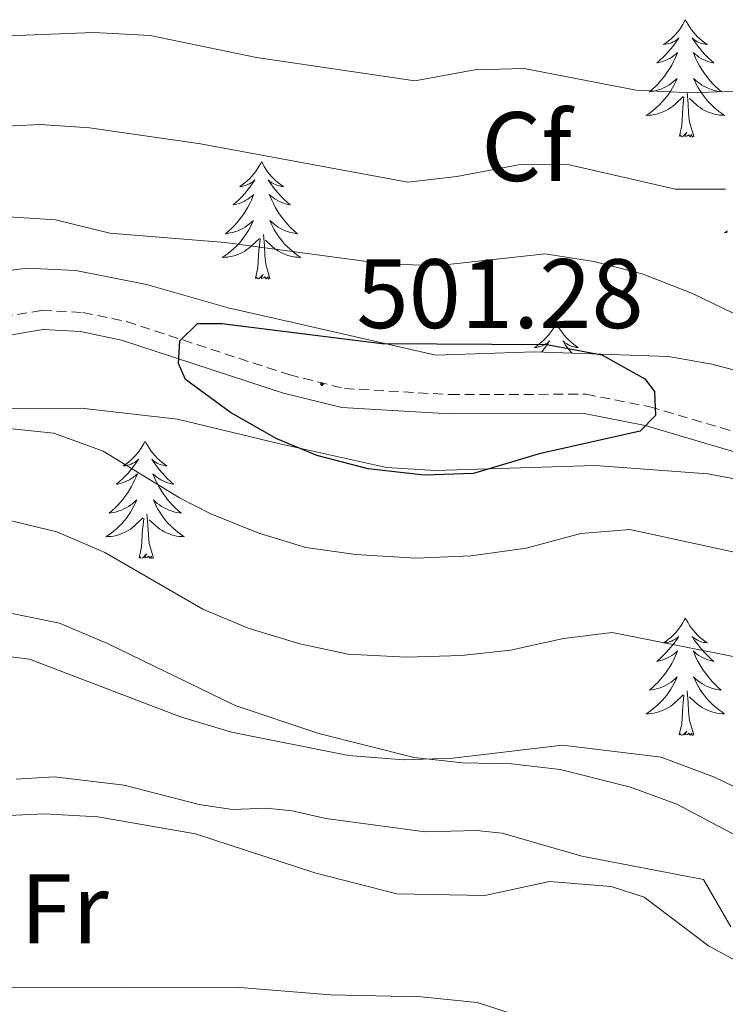
# Model space of a CAD drawing. Units: metres. Extents: x 600967 to 605464, y 4645484 to 4648518.
# Drawn here: x 604738 to 604810, y 4646936 to 4647036 of the extents above; entities that cross this region are included whole.
import ezdxf
from ezdxf.enums import TextEntityAlignment as Align

# ---------------------------------------------------------------- set-up
doc = ezdxf.new("R2010")
doc.units = ezdxf.units.M
doc.header["$MEASUREMENT"] = 0
doc.linetypes.add('TRAZOSX2', pattern=[1.5, 1, -0.5])
for name, color, linetype, lineweight in [('Carátula', 7, 'Continuous', 5), ('Level 13', 5, 'Continuous', 0), ('Level 21', 19, 'Continuous', 0), ('Level 35', 92, 'Continuous', 0), ('Level 36', 19, 'Continuous', 40), ('Level 37', 92, 'Continuous', 0), ('Level 4', 36, 'Continuous', 30), ('Level 41', 39, 'Continuous', 0), ('Level 5', 36, 'Continuous', 0), ('Level 7', 1, 'Continuous', 0)]:
    doc.layers.add(name, color=color, linetype=linetype, lineweight=lineweight)
doc.styles.add('Arial', font='ARIAL.TTF', dxfattribs={"height": 0.2})

# ---------------------------------------------------------------- blocks, each defined once
blk = doc.blocks.new('5PATER')
at = {"layer": 'Carátula', "linetype": 'Continuous', "lineweight": 5}
h = blk.add_hatch(color=250, dxfattribs=at)
edge = h.paths.add_edge_path()
edge.add_ellipse((0, 0), major_axis=(-1.33, -1.34), ratio=0.999422, start_angle=0, end_angle=360)

msp = doc.modelspace()

# ---------------------------------------------------------------- linework, layer by layer
at = {"layer": 'Level 13', "color": 5, "linetype": 'Continuous', "lineweight": 0, "ltscale": 0.5}
msp.add_polyline3d([(604737.5, 4646959.17, 482.35), (604741.36, 4646959.4, 482.35), (604748.48, 4646958.56, 482.35), (604756.1, 4646956.59, 482.35), (604759.49, 4646956.1, 482.35), (604762.89, 4646956.24, 482.35), (604765.54, 4646955.96, 482.35), (604768.94, 4646955.17, 482.35), (604779.02, 4646953.83, 482.35), (604784.24, 4646953.96, 482.35), (604786.84, 4646953.68, 482.35), (604794.95, 4646951.34, 482.35), (604807.28, 4646948.97, 482.16), (604810.06, 4646944.17, 482.16)], dxfattribs=at)
at = {"layer": 'Level 21', "color": 19, "linetype": 'TRAZOSX2', "lineweight": 0}
msp.add_polyline3d([(604646.14, 4647016.21, 486.25), (604653.47, 4647000.91, 487.54), (604659.84, 4646987.42, 489.38), (604661.28, 4646985.33, 489.75), (604664.04, 4646983.32, 489.94), (604667.21, 4646982.46, 490.31), (604669.75, 4646982.62, 490.86), (604673.63, 4646983.44, 491.41), (604683.46, 4646986.1, 492.15), (604698, 4646990.71, 493.61), (604711.96, 4646995.75, 495.32), (604724.4, 4647001.33, 496.76), (604731.63, 4647004.6, 498.05), (604736.14, 4647006.13, 498.42), (604740.12, 4647006.8, 498.79), (604744.29, 4647006.59, 499.16), (604748.72, 4647005.66, 499.53), (604765.19, 4647000.27, 500.82), (604770.85, 4646998.86, 501), (604781.55, 4646998.24, 501), (604795.35, 4646998.28, 500.26), (604801.83, 4646997, 499.71), (604814.64, 4646993.23, 499.29)], dxfattribs=at)
at = {"layer": 'Level 21', "color": 19, "linetype": 'Continuous', "lineweight": 0}
msp.add_polyline3d([(604644.36, 4647015.42, 486.25), (604651.71, 4647000.07, 487.54), (604658.14, 4646986.44, 489.38), (604659.87, 4646983.95, 489.75), (604663.18, 4646981.53, 489.94), (604667.01, 4646980.48, 490.31), (604670.02, 4646980.68, 490.86), (604674.09, 4646981.54, 491.41), (604684.01, 4646984.22, 492.15), (604698.63, 4646988.86, 493.61), (604712.69, 4646993.94, 495.32), (604725.2, 4646999.55, 496.76), (604732.35, 4647002.78, 498.05), (604736.62, 4647004.23, 498.42), (604740.24, 4647004.84, 498.79), (604744.04, 4647004.64, 499.16), (604748.22, 4647003.77, 499.53), (604764.65, 4646998.39, 500.82), (604770.56, 4646996.92, 501), (604781.5, 4646996.28, 501), (604795.16, 4646996.33, 500.26), (604801.36, 4646995.1, 499.71), (604814.19, 4646991.32, 499.29)], dxfattribs=at)
at = {"layer": 'Level 35', "color": 92, "linetype": 'Continuous', "lineweight": 0, "ltscale": 0.5}
for points in [[(604817.82, 4646998.81, 497.5), (604808.13, 4647001.34, 497.95), (604803.75, 4647002.11, 498.24), (604790.11, 4647002.57, 499.71), (604780.13, 4647002.26, 500.44), (604765.45, 4647005.6, 500.45), (604759.04, 4647007.05, 500.08), (604750.74, 4647009.42, 499.34), (604743.56, 4647010.84, 497.87), (604738.59, 4647011.09, 497.66), (604732.36, 4647010.23, 497.5)], [(604645.53, 4647001.7, 489.38), (604652.22, 4646989.28, 489.38), (604656.07, 4646982.08, 489.75), (604660.1, 4646978.21, 490.49), (604664.73, 4646976.36, 491.15), (604672.92, 4646977.02, 491.6), (604682.74, 4646978.68, 492.55), (604691.82, 4646980.65, 493.44), (604703.66, 4646984.61, 494.55), (604723.8, 4646993.29, 495.17), (604731.46, 4646995.87, 495.65), (604736.41, 4646996.78, 496.02), (604744.12, 4646996.85, 496.76), (604753.9, 4646995.76, 498.52), (604764.13, 4646993.28, 499.7), (604775.1, 4646990.82, 499.71), (604780.09, 4646990.52, 499.71), (604786.56, 4646990.74, 499.71), (604796.3, 4646991.05, 498.6), (604807.72, 4646990.2, 498.6), (604816.14, 4646988.6, 498.6)], [(604741.91, 4646975.01, 487.68), (604736.94, 4646976.04, 487.84), (604734.68, 4646975.64, 487.91), (604730.2, 4646973.56, 487.97), (604716.59, 4646965.39, 487.54), (604711.69, 4646964.23, 487.54), (604698.53, 4646963.96, 487.54), (604684.89, 4646962.26, 487.17), (604663.79, 4646961.48, 487.17), (604654.7, 4646960.34, 487.17), (604649.94, 4646958.8, 487.17)], [(604811.62, 4646952.89, 483.76), (604804.58, 4646956.64, 484.08), (604799.87, 4646958.35, 484.39), (604792.74, 4646960.17, 484.96), (604787.81, 4646960.72, 485.59), (604782.83, 4646960.83, 486.35), (604777.91, 4646961.36, 486.8), (604768.23, 4646963.8, 487), (604759.73, 4646966.66, 487.17), (604746.78, 4646972.95, 487.54), (604741.91, 4646975.01, 487.68)]]:
    msp.add_polyline3d(points, dxfattribs=at)
at = {"layer": 'Level 36', "color": 92, "linetype": 'Continuous', "lineweight": 0}
for points in [[(604805.46, 4647036.33), (604805.34, 4647036.11), (604805.19, 4647035.83), (604805.02, 4647035.57), (604804.84, 4647035.31), (604804.64, 4647035.06), (604804.44, 4647034.82), (604804.22, 4647034.6), (604803.99, 4647034.38), (604803.75, 4647034.18), (604803.5, 4647033.99), (604803.24, 4647033.81), (604803.44, 4647033.83), (604803.64, 4647033.87), (604803.84, 4647033.92), (604804.03, 4647033.99), (604804.22, 4647034.08), (604804.4, 4647034.18), (604804.58, 4647034.29), (604804.78, 4647034.48), (604804.74, 4647034.42), (604804.51, 4647034.07), (604804.27, 4647033.74), (604804.01, 4647033.41), (604803.74, 4647033.09), (604803.46, 4647032.79), (604803.17, 4647032.49), (604802.87, 4647032.21), (604802.56, 4647031.94), (604802.68, 4647031.96), (604802.93, 4647032.02), (604803.17, 4647032.09), (604803.4, 4647032.18), (604803.64, 4647032.28), (604803.86, 4647032.4), (604804.07, 4647032.53), (604804.28, 4647032.68), (604804.48, 4647032.84), (604804.66, 4647033.01), (604804.58, 4647032.78), (604804.42, 4647032.42), (604804.25, 4647032.07), (604804.06, 4647031.72), (604803.86, 4647031.38), (604803.65, 4647031.05), (604803.43, 4647030.73), (604803.19, 4647030.42), (604802.94, 4647030.11), (604802.67, 4647029.82), (604802.4, 4647029.54), (604802.11, 4647029.27), (604801.81, 4647029.01), (604802.01, 4647029.04), (604802.28, 4647029.08), (604802.54, 4647029.15), (604802.8, 4647029.23), (604803.05, 4647029.32), (604803.3, 4647029.43), (604803.54, 4647029.55), (604803.78, 4647029.69), (604804, 4647029.84), (604804.22, 4647030), (604804.42, 4647030.18), (604804.62, 4647030.37), (604804.48, 4647030.04)], [(604805.46, 4647036.33), (604805.57, 4647036.11), (604805.72, 4647035.83), (604805.89, 4647035.57), (604806.07, 4647035.31), (604806.26, 4647035.06), (604806.47, 4647034.82), (604806.69, 4647034.6), (604806.92, 4647034.38), (604807.16, 4647034.18), (604807.41, 4647033.99), (604807.67, 4647033.81), (604807.47, 4647033.83), (604807.27, 4647033.87), (604807.07, 4647033.92), (604806.88, 4647033.99), (604806.69, 4647034.08), (604806.5, 4647034.18), (604806.33, 4647034.29), (604806.13, 4647034.48), (604806.17, 4647034.42), (604806.4, 4647034.07), (604806.64, 4647033.74), (604806.9, 4647033.41), (604807.16, 4647033.09), (604807.44, 4647032.79), (604807.74, 4647032.49), (604808.04, 4647032.21), (604808.35, 4647031.94), (604808.23, 4647031.96), (604807.98, 4647032.02), (604807.74, 4647032.09), (604807.5, 4647032.18), (604807.27, 4647032.28), (604807.05, 4647032.4), (604806.83, 4647032.53), (604806.63, 4647032.68), (604806.43, 4647032.84), (604806.24, 4647033.01), (604806.33, 4647032.78), (604806.49, 4647032.42), (604806.66, 4647032.07), (604806.84, 4647031.72), (604807.04, 4647031.38), (604807.26, 4647031.05), (604807.48, 4647030.73), (604807.72, 4647030.42), (604807.97, 4647030.11), (604808.24, 4647029.82), (604808.51, 4647029.54), (604808.8, 4647029.27), (604809.1, 4647029.01), (604808.9, 4647029.04), (604808.63, 4647029.08), (604808.37, 4647029.15), (604808.11, 4647029.23), (604807.86, 4647029.32), (604807.61, 4647029.43), (604807.37, 4647029.55), (604807.13, 4647029.69), (604806.91, 4647029.84), (604806.69, 4647030), (604806.48, 4647030.18), (604806.29, 4647030.37), (604806.43, 4647030.04)], [(604804.48, 4647030.04), (604804.32, 4647029.72), (604804.15, 4647029.41), (604803.97, 4647029.1), (604803.77, 4647028.8), (604803.56, 4647028.52), (604803.34, 4647028.24), (604803.1, 4647027.97), (604802.86, 4647027.71), (604802.6, 4647027.47), (604802.33, 4647027.23), (604802.05, 4647027.01), (604801.76, 4647026.8), (604801.47, 4647026.61), (604801.74, 4647026.62), (604802, 4647026.64), (604802.26, 4647026.69), (604802.52, 4647026.74), (604802.78, 4647026.82), (604803.03, 4647026.9), (604803.27, 4647027), (604803.51, 4647027.12), (604803.74, 4647027.25), (604803.96, 4647027.4), (604804.18, 4647027.56), (604804.38, 4647027.72), (604805.23, 4647028.52)], [(604806.43, 4647030.04), (604806.59, 4647029.72), (604806.76, 4647029.41), (604806.94, 4647029.1), (604807.14, 4647028.8), (604807.34, 4647028.52), (604807.57, 4647028.24), (604807.8, 4647027.97), (604808.05, 4647027.71), (604808.31, 4647027.47), (604808.58, 4647027.23), (604808.86, 4647027.01), (604809.14, 4647026.8), (604809.43, 4647026.61), (604809.17, 4647026.62), (604808.91, 4647026.64), (604808.64, 4647026.69), (604808.38, 4647026.74), (604808.13, 4647026.82), (604807.88, 4647026.9), (604807.64, 4647027), (604807.4, 4647027.12), (604807.17, 4647027.25), (604806.95, 4647027.4), (604806.73, 4647027.56), (604806.53, 4647027.72), (604805.87, 4647028.34)], [(604806.3, 4647024.48), (604805.88, 4647025.92), (604805.78, 4647026.82), (604805.74, 4647027.77), (604805.64, 4647028.93)], [(604804.84, 4647024.48), (604805.08, 4647025.59), (604805.19, 4647027.34), (604805.24, 4647027.77), (604805.3, 4647028.49)], [(604806.3, 4647024.48), (604806.13, 4647024.41), (604806.11, 4647024.65), (604805.92, 4647024.42), (604805.8, 4647024.63), (604805.68, 4647024.52), (604805.41, 4647024.46), (604805.61, 4647024.86), (604805.22, 4647024.48), (604805.03, 4647024.42), (604804.99, 4647024.59), (604804.84, 4647024.48)], [(604762.42, 4647021.9), (604762.31, 4647021.68), (604762.16, 4647021.4), (604761.99, 4647021.14), (604761.81, 4647020.88), (604761.62, 4647020.63), (604761.41, 4647020.4), (604761.19, 4647020.17), (604760.96, 4647019.95), (604760.72, 4647019.75), (604760.47, 4647019.56), (604760.21, 4647019.38), (604760.41, 4647019.4), (604760.61, 4647019.44), (604760.81, 4647019.5), (604761, 4647019.57), (604761.19, 4647019.65), (604761.37, 4647019.75), (604761.55, 4647019.86), (604761.75, 4647020.05), (604761.71, 4647019.99), (604761.48, 4647019.64), (604761.24, 4647019.31), (604760.98, 4647018.98), (604760.72, 4647018.67), (604760.44, 4647018.36), (604760.14, 4647018.07), (604759.84, 4647017.78), (604759.53, 4647017.51), (604759.65, 4647017.54), (604759.9, 4647017.59), (604760.14, 4647017.67), (604760.38, 4647017.76), (604760.61, 4647017.86), (604760.83, 4647017.98), (604761.04, 4647018.11), (604761.25, 4647018.25), (604761.45, 4647018.41), (604761.64, 4647018.58), (604761.55, 4647018.36), (604761.39, 4647018), (604761.22, 4647017.64), (604761.04, 4647017.3), (604760.84, 4647016.96), (604760.62, 4647016.62), (604760.4, 4647016.3), (604760.16, 4647015.99), (604759.91, 4647015.69), (604759.64, 4647015.4), (604759.37, 4647015.11), (604759.08, 4647014.84), (604758.78, 4647014.59), (604758.98, 4647014.61), (604759.25, 4647014.66), (604759.51, 4647014.72), (604759.77, 4647014.8), (604760.02, 4647014.89), (604760.27, 4647015), (604760.51, 4647015.12), (604760.75, 4647015.26), (604760.97, 4647015.41), (604761.19, 4647015.58), (604761.39, 4647015.75), (604761.59, 4647015.94), (604761.45, 4647015.61)], [(604762.42, 4647021.9), (604762.54, 4647021.68), (604762.69, 4647021.4), (604762.86, 4647021.14), (604763.04, 4647020.88), (604763.24, 4647020.63), (604763.44, 4647020.4), (604763.66, 4647020.17), (604763.89, 4647019.95), (604764.13, 4647019.75), (604764.38, 4647019.56), (604764.64, 4647019.38), (604764.44, 4647019.4), (604764.24, 4647019.44), (604764.04, 4647019.5), (604763.85, 4647019.57), (604763.66, 4647019.65), (604763.48, 4647019.75), (604763.3, 4647019.86), (604763.1, 4647020.05), (604763.14, 4647019.99), (604763.37, 4647019.64), (604763.61, 4647019.31), (604763.87, 4647018.98), (604764.13, 4647018.67), (604764.41, 4647018.36), (604764.71, 4647018.07), (604765.01, 4647017.78), (604765.32, 4647017.51), (604765.2, 4647017.54), (604764.95, 4647017.59), (604764.71, 4647017.67), (604764.47, 4647017.76), (604764.24, 4647017.86), (604764.02, 4647017.98), (604763.8, 4647018.11), (604763.6, 4647018.25), (604763.4, 4647018.41), (604763.21, 4647018.58), (604763.3, 4647018.36), (604763.46, 4647018), (604763.63, 4647017.64), (604763.81, 4647017.3), (604764.01, 4647016.96), (604764.22, 4647016.62), (604764.45, 4647016.3), (604764.69, 4647015.99), (604764.94, 4647015.69), (604765.21, 4647015.4), (604765.48, 4647015.11), (604765.77, 4647014.84), (604766.06, 4647014.59), (604765.87, 4647014.61), (604765.6, 4647014.66), (604765.34, 4647014.72), (604765.08, 4647014.8), (604764.82, 4647014.89), (604764.58, 4647015), (604764.34, 4647015.12), (604764.1, 4647015.26), (604763.88, 4647015.41), (604763.66, 4647015.58), (604763.46, 4647015.75), (604763.26, 4647015.94), (604763.4, 4647015.61)], [(604761.45, 4647015.61), (604761.29, 4647015.29), (604761.12, 4647014.98), (604760.94, 4647014.67), (604760.74, 4647014.38), (604760.53, 4647014.09), (604760.31, 4647013.81), (604760.08, 4647013.54), (604759.83, 4647013.28), (604759.57, 4647013.04), (604759.3, 4647012.81), (604759.02, 4647012.58), (604758.73, 4647012.38), (604758.44, 4647012.18), (604758.71, 4647012.19), (604758.97, 4647012.22), (604759.23, 4647012.26), (604759.49, 4647012.32), (604759.75, 4647012.39), (604760, 4647012.48), (604760.24, 4647012.58), (604760.48, 4647012.69), (604760.71, 4647012.82), (604760.93, 4647012.97), (604761.14, 4647013.13), (604761.35, 4647013.3), (604762.2, 4647014.1)], [(604763.4, 4647015.61), (604763.56, 4647015.29), (604763.72, 4647014.98), (604763.91, 4647014.67), (604764.1, 4647014.38), (604764.32, 4647014.09), (604764.54, 4647013.81), (604764.77, 4647013.54), (604765.02, 4647013.28), (604765.28, 4647013.04), (604765.55, 4647012.81), (604765.82, 4647012.58), (604766.11, 4647012.38), (604766.4, 4647012.18), (604766.14, 4647012.19), (604765.88, 4647012.22), (604765.61, 4647012.26), (604765.36, 4647012.32), (604765.1, 4647012.39), (604764.85, 4647012.48), (604764.61, 4647012.58), (604764.37, 4647012.69), (604764.14, 4647012.82), (604763.92, 4647012.97), (604763.7, 4647013.13), (604763.5, 4647013.3), (604762.84, 4647013.92)], [(604809.72, 4647014.88), (604809.43, 4647014.69), (604809.7, 4647014.7)], [(604761.8, 4647010.05), (604762.05, 4647011.17), (604762.16, 4647012.91), (604762.21, 4647013.34), (604762.27, 4647014.06)], [(604763.28, 4647010.05), (604762.85, 4647011.49), (604762.76, 4647012.39), (604762.71, 4647013.34), (604762.61, 4647014.5)], [(604763.28, 4647010.05), (604763.1, 4647009.98), (604763.08, 4647010.22), (604762.89, 4647010), (604762.77, 4647010.2), (604762.65, 4647010.09), (604762.38, 4647010.04), (604762.58, 4647010.43), (604762.19, 4647010.05), (604762, 4647010), (604761.96, 4647010.16), (604761.8, 4647010.05)], [(604792.34, 4647005.54), (604792.23, 4647005.32), (604792.08, 4647005.04), (604791.91, 4647004.78), (604791.73, 4647004.52), (604791.54, 4647004.27), (604791.33, 4647004.04), (604791.11, 4647003.81), (604790.88, 4647003.59), (604790.64, 4647003.39), (604790.39, 4647003.2), (604790.13, 4647003.02), (604790.33, 4647003.04), (604790.53, 4647003.08), (604790.73, 4647003.14), (604790.92, 4647003.21), (604791.11, 4647003.29), (604791.29, 4647003.39), (604791.47, 4647003.5), (604791.67, 4647003.69), (604791.63, 4647003.63), (604791.4, 4647003.28), (604791.16, 4647002.95), (604790.9, 4647002.62), (604790.84, 4647002.54)], [(604792.34, 4647005.54), (604792.46, 4647005.32), (604792.61, 4647005.04), (604792.78, 4647004.78), (604792.96, 4647004.52), (604793.16, 4647004.27), (604793.36, 4647004.04), (604793.58, 4647003.81), (604793.81, 4647003.59), (604794.05, 4647003.39), (604794.3, 4647003.2), (604794.56, 4647003.02), (604794.36, 4647003.04), (604794.16, 4647003.08), (604793.96, 4647003.14), (604793.76, 4647003.21), (604793.58, 4647003.29), (604793.4, 4647003.39), (604793.22, 4647003.5), (604793.02, 4647003.69), (604793.06, 4647003.63), (604793.29, 4647003.28), (604793.53, 4647002.95), (604793.79, 4647002.62), (604793.94, 4647002.44)], [(604750.61, 4646993.51), (604750.5, 4646993.3), (604750.34, 4646993.02), (604750.17, 4646992.75), (604749.99, 4646992.5), (604749.8, 4646992.25), (604749.59, 4646992.01), (604749.37, 4646991.78), (604749.14, 4646991.57), (604748.9, 4646991.37), (604748.65, 4646991.18), (604748.39, 4646991), (604748.59, 4646991.02), (604748.79, 4646991.06), (604748.99, 4646991.11), (604749.18, 4646991.18), (604749.37, 4646991.27), (604749.56, 4646991.37), (604749.73, 4646991.48), (604749.93, 4646991.67), (604749.89, 4646991.6), (604749.66, 4646991.26), (604749.42, 4646990.92), (604749.16, 4646990.6), (604748.9, 4646990.28), (604748.62, 4646989.98), (604748.32, 4646989.68), (604748.02, 4646989.4), (604747.71, 4646989.13), (604747.83, 4646989.15), (604748.08, 4646989.21), (604748.32, 4646989.28), (604748.56, 4646989.37), (604748.79, 4646989.47), (604749.01, 4646989.59), (604749.23, 4646989.72), (604749.43, 4646989.87), (604749.63, 4646990.02), (604749.82, 4646990.19), (604749.73, 4646989.97), (604749.57, 4646989.61), (604749.4, 4646989.26), (604749.22, 4646988.91), (604749.02, 4646988.57), (604748.8, 4646988.24), (604748.58, 4646987.92), (604748.34, 4646987.6), (604748.09, 4646987.3), (604747.82, 4646987.01), (604747.55, 4646986.73), (604747.26, 4646986.46), (604746.96, 4646986.2), (604747.16, 4646986.23), (604747.43, 4646986.27), (604747.69, 4646986.34), (604747.95, 4646986.42), (604748.2, 4646986.51), (604748.45, 4646986.62), (604748.69, 4646986.74), (604748.93, 4646986.88), (604749.15, 4646987.03), (604749.37, 4646987.19), (604749.57, 4646987.37), (604749.77, 4646987.56), (604749.63, 4646987.23)], [(604750.61, 4646993.51), (604750.72, 4646993.3), (604750.87, 4646993.02), (604751.04, 4646992.75), (604751.22, 4646992.5), (604751.42, 4646992.25), (604751.62, 4646992.01), (604751.84, 4646991.78), (604752.07, 4646991.57), (604752.31, 4646991.37), (604752.56, 4646991.18), (604752.82, 4646991), (604752.62, 4646991.02), (604752.42, 4646991.06), (604752.22, 4646991.11), (604752.03, 4646991.18), (604751.84, 4646991.27), (604751.66, 4646991.37), (604751.48, 4646991.48), (604751.28, 4646991.67), (604751.32, 4646991.6), (604751.55, 4646991.26), (604751.79, 4646990.92), (604752.05, 4646990.6), (604752.32, 4646990.28), (604752.6, 4646989.98), (604752.89, 4646989.68), (604753.19, 4646989.4), (604753.5, 4646989.13), (604753.38, 4646989.15), (604753.13, 4646989.21), (604752.89, 4646989.28), (604752.66, 4646989.37), (604752.42, 4646989.47), (604752.2, 4646989.59), (604751.99, 4646989.72), (604751.78, 4646989.87), (604751.58, 4646990.02), (604751.4, 4646990.19), (604751.48, 4646989.97), (604751.64, 4646989.61), (604751.81, 4646989.26), (604752, 4646988.91), (604752.19, 4646988.57), (604752.41, 4646988.24), (604752.63, 4646987.92), (604752.87, 4646987.6), (604753.12, 4646987.3), (604753.39, 4646987.01), (604753.66, 4646986.73), (604753.95, 4646986.46), (604754.25, 4646986.2), (604754.05, 4646986.23), (604753.78, 4646986.27), (604753.52, 4646986.34), (604753.26, 4646986.42), (604753.01, 4646986.51), (604752.76, 4646986.62), (604752.52, 4646986.74), (604752.28, 4646986.88), (604752.06, 4646987.03), (604751.84, 4646987.19), (604751.64, 4646987.37), (604751.44, 4646987.56), (604751.58, 4646987.23)], [(604749.63, 4646987.23), (604749.47, 4646986.91), (604749.3, 4646986.59), (604749.12, 4646986.29), (604748.92, 4646985.99), (604748.71, 4646985.7), (604748.49, 4646985.43), (604748.26, 4646985.16), (604748.01, 4646984.9), (604747.75, 4646984.66), (604747.48, 4646984.42), (604747.2, 4646984.2), (604746.92, 4646983.99), (604746.62, 4646983.8), (604746.89, 4646983.81), (604747.15, 4646983.83), (604747.42, 4646983.87), (604747.67, 4646983.93), (604747.93, 4646984), (604748.18, 4646984.09), (604748.42, 4646984.19), (604748.66, 4646984.31), (604748.89, 4646984.44), (604749.11, 4646984.58), (604749.33, 4646984.74), (604749.53, 4646984.91), (604750.38, 4646985.71)], [(604751.58, 4646987.23), (604751.74, 4646986.91), (604751.91, 4646986.59), (604752.09, 4646986.29), (604752.29, 4646985.99), (604752.5, 4646985.7), (604752.72, 4646985.43), (604752.95, 4646985.16), (604753.2, 4646984.9), (604753.46, 4646984.66), (604753.73, 4646984.42), (604754.01, 4646984.2), (604754.3, 4646983.99), (604754.58, 4646983.8), (604754.32, 4646983.81), (604754.06, 4646983.83), (604753.8, 4646983.87), (604753.54, 4646983.93), (604753.28, 4646984), (604753.03, 4646984.09), (604752.79, 4646984.19), (604752.55, 4646984.31), (604752.32, 4646984.44), (604752.1, 4646984.58), (604751.88, 4646984.74), (604751.68, 4646984.91), (604751.02, 4646985.53)], [(604749.99, 4646981.66), (604750.23, 4646982.78), (604750.34, 4646984.52), (604750.39, 4646984.96), (604750.46, 4646985.68)], [(604751.46, 4646981.66), (604751.03, 4646983.1), (604750.94, 4646984.01), (604750.89, 4646984.96), (604750.79, 4646986.12)], [(604751.46, 4646981.66), (604751.28, 4646981.6), (604751.26, 4646981.83), (604751.07, 4646981.61), (604750.95, 4646981.82), (604750.83, 4646981.71), (604750.56, 4646981.65), (604750.76, 4646982.05), (604750.37, 4646981.67), (604750.18, 4646981.61), (604750.14, 4646981.77), (604749.99, 4646981.66)], [(604805.45, 4646975.53), (604805.34, 4646975.31), (604805.18, 4646975.04), (604805.02, 4646974.77), (604804.83, 4646974.51), (604804.64, 4646974.26), (604804.43, 4646974.03), (604804.21, 4646973.8), (604803.98, 4646973.58), (604803.74, 4646973.38), (604803.49, 4646973.19), (604803.23, 4646973.01), (604803.43, 4646973.04), (604803.64, 4646973.07), (604803.83, 4646973.13), (604804.03, 4646973.2), (604804.22, 4646973.28), (604804.4, 4646973.38), (604804.57, 4646973.49), (604804.78, 4646973.68), (604804.74, 4646973.62), (604804.51, 4646973.27), (604804.26, 4646972.94), (604804.01, 4646972.61), (604803.74, 4646972.3), (604803.46, 4646971.99), (604803.17, 4646971.7), (604802.86, 4646971.41), (604802.55, 4646971.14), (604802.68, 4646971.17), (604802.92, 4646971.22), (604803.16, 4646971.3), (604803.4, 4646971.38), (604803.63, 4646971.49), (604803.85, 4646971.61), (604804.07, 4646971.74), (604804.28, 4646971.88), (604804.47, 4646972.04), (604804.66, 4646972.21), (604804.57, 4646971.99), (604804.42, 4646971.63), (604804.25, 4646971.27), (604804.06, 4646970.92), (604803.86, 4646970.58), (604803.65, 4646970.25), (604803.42, 4646969.93), (604803.18, 4646969.62), (604802.93, 4646969.32), (604802.67, 4646969.02), (604802.39, 4646968.74), (604802.1, 4646968.47), (604801.81, 4646968.22), (604802, 4646968.24), (604802.27, 4646968.29), (604802.53, 4646968.35), (604802.79, 4646968.43), (604803.05, 4646968.52), (604803.3, 4646968.63), (604803.54, 4646968.76), (604803.77, 4646968.89), (604804, 4646969.04), (604804.21, 4646969.21), (604804.42, 4646969.38), (604804.61, 4646969.57), (604804.47, 4646969.24)], [(604805.45, 4646975.53), (604805.56, 4646975.31), (604805.72, 4646975.04), (604805.88, 4646974.77), (604806.07, 4646974.51), (604806.26, 4646974.26), (604806.47, 4646974.03), (604806.69, 4646973.8), (604806.92, 4646973.58), (604807.16, 4646973.38), (604807.41, 4646973.19), (604807.67, 4646973.01), (604807.47, 4646973.04), (604807.26, 4646973.07), (604807.07, 4646973.13), (604806.87, 4646973.2), (604806.68, 4646973.28), (604806.5, 4646973.38), (604806.33, 4646973.49), (604806.12, 4646973.68), (604806.16, 4646973.62), (604806.39, 4646973.27), (604806.64, 4646972.94), (604806.89, 4646972.61), (604807.16, 4646972.3), (604807.44, 4646971.99), (604807.73, 4646971.7), (604808.04, 4646971.41), (604808.35, 4646971.14), (604808.22, 4646971.17), (604807.98, 4646971.22), (604807.74, 4646971.3), (604807.5, 4646971.38), (604807.27, 4646971.49), (604807.05, 4646971.61), (604806.83, 4646971.74), (604806.62, 4646971.88), (604806.43, 4646972.04), (604806.24, 4646972.21), (604806.33, 4646971.99), (604806.48, 4646971.63), (604806.65, 4646971.27), (604806.84, 4646970.92), (604807.04, 4646970.58), (604807.25, 4646970.25), (604807.48, 4646969.93), (604807.72, 4646969.62), (604807.97, 4646969.32), (604808.23, 4646969.02), (604808.51, 4646968.74), (604808.79, 4646968.47), (604809.09, 4646968.22), (604808.89, 4646968.24), (604808.63, 4646968.29), (604808.36, 4646968.35), (604808.1, 4646968.43), (604807.85, 4646968.52), (604807.6, 4646968.63), (604807.36, 4646968.76), (604807.13, 4646968.89), (604806.9, 4646969.04), (604806.69, 4646969.21), (604806.48, 4646969.38), (604806.28, 4646969.57), (604806.43, 4646969.24)], [(604804.47, 4646969.24), (604804.32, 4646968.92), (604804.15, 4646968.61), (604803.96, 4646968.3), (604803.77, 4646968.01), (604803.56, 4646967.72), (604803.34, 4646967.44), (604803.1, 4646967.17), (604802.85, 4646966.92), (604802.6, 4646966.67), (604802.33, 4646966.44), (604802.05, 4646966.21), (604801.76, 4646966), (604801.47, 4646965.81), (604801.73, 4646965.82), (604802, 4646965.85), (604802.26, 4646965.89), (604802.52, 4646965.95), (604802.77, 4646966.02), (604803.02, 4646966.1), (604803.27, 4646966.21), (604803.5, 4646966.32), (604803.74, 4646966.46), (604803.96, 4646966.6), (604804.17, 4646966.76), (604804.37, 4646966.93), (604805.22, 4646967.73)], [(604806.43, 4646969.24), (604806.58, 4646968.92), (604806.75, 4646968.61), (604806.93, 4646968.3), (604807.13, 4646968.01), (604807.34, 4646967.72), (604807.56, 4646967.44), (604807.8, 4646967.17), (604808.04, 4646966.92), (604808.3, 4646966.67), (604808.57, 4646966.44), (604808.85, 4646966.21), (604809.14, 4646966), (604809.43, 4646965.81), (604809.16, 4646965.82), (604808.9, 4646965.85), (604808.64, 4646965.89), (604808.38, 4646965.95), (604808.12, 4646966.02), (604807.88, 4646966.1), (604807.63, 4646966.21), (604807.39, 4646966.32), (604807.16, 4646966.46), (604806.94, 4646966.6), (604806.73, 4646966.76), (604806.52, 4646966.93), (604805.87, 4646967.55)], [(604804.83, 4646963.68), (604805.08, 4646964.8), (604805.19, 4646966.54), (604805.24, 4646966.97), (604805.3, 4646967.69)], [(604806.3, 4646963.68), (604805.87, 4646965.12), (604805.78, 4646966.02), (604805.73, 4646966.97), (604805.63, 4646968.14)], [(604806.3, 4646963.68), (604806.13, 4646963.61), (604806.11, 4646963.85), (604805.92, 4646963.63), (604805.8, 4646963.83), (604805.68, 4646963.72), (604805.4, 4646963.67), (604805.6, 4646964.06), (604805.22, 4646963.68), (604805.03, 4646963.63), (604804.99, 4646963.79), (604804.83, 4646963.68)]]:
    msp.add_lwpolyline(points, dxfattribs=at)
for points in [[(604730.96, 4646955.22, 480.5), (604740.35, 4646955.64, 480.32), (604745.82, 4646955.36, 480.32), (604755.72, 4646953.63, 480.32), (604767.84, 4646949.66, 480.32), (604776.17, 4646947.52, 480.32), (604785.08, 4646947.34, 480.32), (604791.64, 4646948.76, 480.32), (604797.9, 4646948.28, 480.32), (604801.27, 4646947.18, 480.32), (604807.78, 4646942.25, 480.32), (604811.73, 4646940.09, 480.32)], [(604810.21, 4646923.19, 480.5), (604794.7, 4646932.4, 480.5), (604789.85, 4646934.68, 480.5), (604784.32, 4646936.47, 480.5), (604778.64, 4646937.06, 480.5), (604769.42, 4646937.26, 480.5), (604759.79, 4646938.04, 480.5), (604736.96, 4646937.97, 480.5), (604730.21, 4646938.24, 480.5), (604692.18, 4646937.83, 480.5)]]:
    msp.add_polyline3d(points, dxfattribs=at)
at = {"layer": 'Level 4', "color": 36, "linetype": 'Continuous', "lineweight": 30}
msp.add_polyline3d([(604783.93, 4646990.21, 500), (604778.93, 4646990.04, 500), (604773.25, 4646990.69, 500), (604768.03, 4646992.05, 500), (604763.97, 4646993.74, 500), (604759.26, 4646996.42, 500), (604754.71, 4646999.76, 500), (604753.99, 4647001.39, 500), (604754.13, 4647003.72, 500), (604755.92, 4647005.46, 500), (604758.39, 4647005.48, 500), (604774.62, 4647003.42, 500), (604791.38, 4647003.33, 500), (604796.96, 4647002.27, 500), (604801.32, 4646999.84, 500), (604802.3, 4646998.54, 500), (604802.43, 4646996.11, 500), (604800.87, 4646994.54, 500), (604790.59, 4646992.22, 500), (604783.93, 4646990.21, 500)], dxfattribs=at)
at = {"layer": 'Level 5', "color": 36, "linetype": 'Continuous', "lineweight": 0}
for points in [[(604734.12, 4647034.58, 485), (604745.36, 4647035.04, 485), (604751.11, 4647034.73, 485), (604761.92, 4647032.49, 485), (604777.99, 4647030.12, 485), (604784.07, 4647031.22, 485), (604789.07, 4647031.36, 485), (604800.45, 4647029.16, 485), (604806.08, 4647028.89, 485)], [(604806.08, 4647028.89, 485), (604811.37, 4647029.1, 485)], [(604705.94, 4647003.68, 490), (604709.53, 4647007.16, 490), (604716.29, 4647015.83, 490), (604719.98, 4647019.42, 490), (604724.38, 4647022.58, 490), (604729.49, 4647024.6, 490), (604734.42, 4647025.4, 490), (604739.94, 4647025.68, 490), (604744.96, 4647025.34, 490), (604756.23, 4647023.71, 490), (604777.29, 4647019.83, 490), (604782.25, 4647020.41, 490), (604788.52, 4647021.6, 490), (604793.53, 4647021.63, 490), (604804.44, 4647019.11, 490), (604809.52, 4647019.12, 490)], [(604736.23, 4647016.32, 495), (604741.5, 4647016.01, 495), (604747.03, 4647014.63, 495), (604758.72, 4647013.7, 495), (604775.14, 4647011.5, 495), (604780.41, 4647011.36, 495), (604791.21, 4647012.53, 495), (604796.15, 4647011.78, 495), (604801.07, 4647010.5, 495), (604806.16, 4647008.51, 495), (604811.36, 4647005.99, 495)], [(604815.7, 4646981.08, 495), (604799.8, 4646984.54, 495), (604794.82, 4646984.12, 495), (604789.28, 4646982.63, 495), (604783.7, 4646981.87, 495), (604778.08, 4646981.61, 495), (604771.99, 4646981.99, 495), (604766.93, 4646982.72, 495), (604762.15, 4646984.17, 495), (604757.26, 4646986.12, 495), (604754.11, 4646987.74, 495), (604746.33, 4646992.49, 495), (604741.34, 4646994.34, 495), (604736.1, 4646994.87, 495)], [(604813.71, 4646970.94, 490), (604798.02, 4646974.06, 490), (604793.06, 4646973.47, 490), (604787.68, 4646972.29, 490), (604782.71, 4646971.75, 490), (604777.1, 4646971.56, 490), (604771.21, 4646971.86, 490), (604766.32, 4646972.93, 490), (604761.07, 4646974.51, 490), (604756.45, 4646976.43, 490), (604746.52, 4646982.21, 490), (604741.64, 4646984.29, 490), (604736.75, 4646985.48, 490)], [(604738.86, 4646971.37, 485), (604733.38, 4646972.04, 485), (604727.77, 4646971.04, 485), (604723.85, 4646968.48, 485), (604719.94, 4646964.42, 485), (604716.01, 4646961.36, 485), (604711.1, 4646960.11, 485), (604700.25, 4646961.3, 485), (604695.28, 4646960.78, 485), (604684.82, 4646956.15, 485), (604680.94, 4646956.38, 485), (604670.23, 4646955.95, 485), (604664.77, 4646956.19, 485), (604654.78, 4646955.25, 485), (604650.05, 4646953.63, 485)], [(604813.1, 4646957.09, 485), (604808.4, 4646959.38, 485), (604802.98, 4646961.41, 485), (604792.97, 4646962.64, 485), (604781.85, 4646961.29, 485), (604776.85, 4646961.13, 485), (604771.26, 4646961.57, 485), (604759.37, 4646963.95, 485), (604754.2, 4646965.52, 485), (604738.86, 4646971.37, 485)]]:
    msp.add_polyline3d(points, dxfattribs=at)

# ---------------------------------------------------------------- block references
at = {"layer": 'Level 7', "color": 19, "linetype": 'Continuous', "lineweight": 0, "xscale": 0.09999983015004542, "yscale": 0.09999983015004542}
msp.add_blockref('5PATER', (604768.56, 4646999.31, 501.28), dxfattribs=at)

# ---------------------------------------------------------------- texts
at = {"layer": 'Level 37', "color": 92, "linetype": 'Continuous', "lineweight": 0, "style": 'Arial'}
for s, p in [('Cf', (604789.33, 4647023.44, 489.06)), ('Fr', (604742.42, 4646946.01, 480.42))]:
    msp.add_text(s, height=7, dxfattribs=at).set_placement(p, align=Align.MIDDLE_CENTER)
at = {"layer": 'Level 41', "color": 19, "linetype": 'Continuous', "lineweight": 0, "style": 'Arial'}
msp.add_text('501.28', height=7, dxfattribs=at).set_placement((604772.06, 4647002.81, 501.28), align=Align.BOTTOM_LEFT)

doc.saveas('drawing.dxf')
